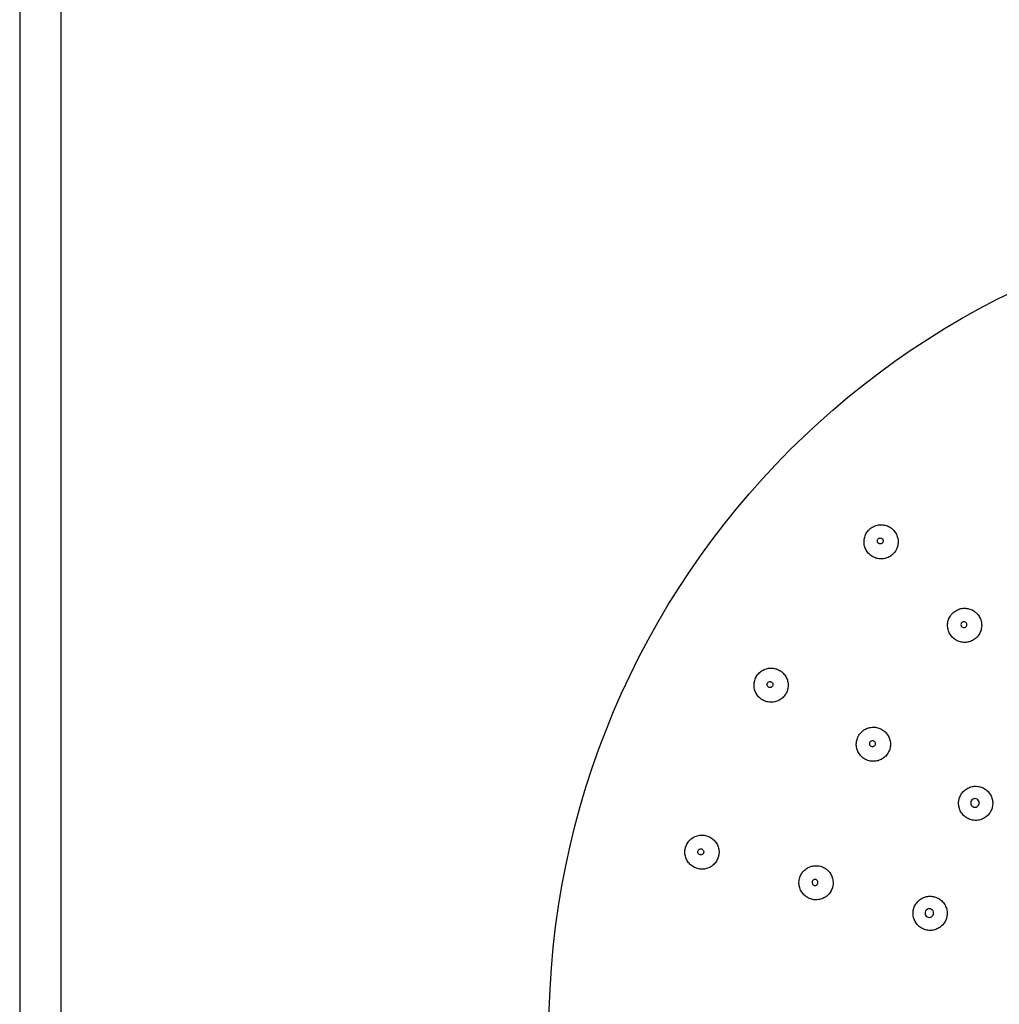
# Model space of a CAD drawing. Units: inches. Extents: x 0 to 742, y 0 to 525.
# Drawn here: x 0 to 149, y 225 to 375 of the extents above; entities that cross this region are included whole.
import ezdxf

# ---------------------------------------------------------------- set-up
doc = ezdxf.new("R2010")
doc.units = ezdxf.units.IN
doc.header["$MEASUREMENT"] = 0
doc.layers.get('Defpoints').update_dxf_attribs({"color": 251})
doc.layers.add('PAE5083_BL1', color=7, linetype='Continuous')
doc.layers.add('PQL5090_BL2', color=7, linetype='Continuous')

msp = doc.modelspace()

# ---------------------------------------------------------------- linework, layer by layer
at = {"linetype": 'Continuous'}
msp.add_circle((205.531, 221.348), 124.991, dxfattribs=at)
at = {"layer": 'Defpoints'}
for points in [[(0, 0), (742.5, 0), (742.5, 525), (0, 525)], [(736.25, 516.002), (6.25, 516.002), (6.25, 77.499), (736.25, 77.499)]]:
    msp.add_lwpolyline(points, close=True, dxfattribs=at)
at = {"layer": 'PAE5083_BL1', "linetype": 'Continuous'}
for points in [[(129.227, 297.652), (129.295, 297.717), (129.425, 297.831), (129.563, 297.935), (129.707, 298.03), (129.857, 298.115), (130.013, 298.19), (130.173, 298.255), (130.337, 298.309), (130.505, 298.351), (130.675, 298.383), (130.847, 298.403), (131.02, 298.412), (131.193, 298.409), (131.365, 298.394), (131.537, 298.369), (131.706, 298.331), (131.872, 298.283), (132.035, 298.223), (132.193, 298.153), (132.347, 298.073), (132.494, 297.982), (132.636, 297.882), (132.77, 297.772), (132.897, 297.654), (133.016, 297.527), (133.125, 297.393), (133.226, 297.252), (133.317, 297.105), (133.398, 296.952), (133.469, 296.793), (133.529, 296.631), (133.578, 296.464), (133.616, 296.295), (133.642, 296.124), (133.657, 295.952), (133.66, 295.778), (133.652, 295.606), (133.632, 295.434), (133.601, 295.263), (133.559, 295.096), (133.505, 294.931), (133.441, 294.771), (133.367, 294.615), (133.282, 294.464), (133.187, 294.32), (133.083, 294.182), (132.97, 294.052), (132.9, 293.979)], [(132.9, 293.979), (132.832, 293.914), (132.702, 293.8), (132.565, 293.696), (132.42, 293.601), (132.27, 293.516), (132.115, 293.441), (131.954, 293.376), (131.79, 293.322), (131.622, 293.279), (131.452, 293.248), (131.28, 293.228), (131.107, 293.219), (130.934, 293.222), (130.762, 293.237), (130.59, 293.262), (130.421, 293.3), (130.255, 293.348), (130.092, 293.408), (129.933, 293.478), (129.78, 293.559), (129.632, 293.649), (129.491, 293.75), (129.357, 293.859), (129.23, 293.978), (129.111, 294.104), (129.002, 294.238), (128.901, 294.379), (128.81, 294.527), (128.729, 294.68), (128.658, 294.838), (128.598, 295.001), (128.55, 295.167), (128.512, 295.336), (128.486, 295.507), (128.471, 295.68), (128.467, 295.853), (128.476, 296.026), (128.495, 296.198), (128.526, 296.368), (128.569, 296.535), (128.622, 296.7), (128.686, 296.86), (128.761, 297.016), (128.846, 297.167), (128.94, 297.311), (129.044, 297.449), (129.157, 297.579), (129.227, 297.652)], [(145.606, 281.273), (145.538, 281.208), (145.408, 281.095), (145.27, 280.99), (145.126, 280.895), (144.976, 280.81), (144.82, 280.735), (144.66, 280.67), (144.496, 280.616), (144.328, 280.574), (144.158, 280.542), (143.986, 280.522), (143.813, 280.513), (143.64, 280.516), (143.467, 280.531), (143.296, 280.557), (143.127, 280.594), (142.96, 280.643), (142.798, 280.702), (142.639, 280.772), (142.486, 280.853), (142.338, 280.944), (142.197, 281.044), (142.062, 281.154), (141.936, 281.272), (141.817, 281.398), (141.707, 281.532), (141.607, 281.673), (141.516, 281.821), (141.435, 281.974), (141.364, 282.132), (141.305, 282.295), (141.256, 282.461), (141.218, 282.63), (141.192, 282.801), (141.177, 282.973), (141.173, 283.147), (141.182, 283.319), (141.201, 283.491), (141.232, 283.662), (141.275, 283.829), (141.328, 283.994), (141.392, 284.154), (141.467, 284.31), (141.552, 284.46), (141.647, 284.605), (141.751, 284.742), (141.864, 284.873), (141.933, 284.946)], [(141.933, 284.946), (142.001, 285.011), (142.132, 285.124), (142.269, 285.229), (142.413, 285.324), (142.563, 285.409), (142.719, 285.484), (142.879, 285.549), (143.044, 285.603), (143.211, 285.645), (143.381, 285.677), (143.553, 285.697), (143.726, 285.706), (143.899, 285.703), (144.072, 285.688), (144.243, 285.662), (144.412, 285.625), (144.578, 285.577), (144.741, 285.517), (144.899, 285.447), (145.053, 285.367), (145.2, 285.276), (145.342, 285.176), (145.476, 285.066), (145.603, 284.948), (145.721, 284.822), (145.831, 284.688), (145.932, 284.547), (146.023, 284.399), (146.104, 284.246), (146.175, 284.088), (146.235, 283.925), (146.283, 283.759), (146.321, 283.59), (146.348, 283.419), (146.363, 283.246), (146.366, 283.073), (146.358, 282.9), (146.338, 282.728), (146.307, 282.558), (146.265, 282.39), (146.211, 282.225), (146.147, 282.065), (146.072, 281.909), (145.987, 281.759), (145.893, 281.614), (145.789, 281.477), (145.676, 281.346), (145.606, 281.273)], [(112.078, 275.303), (112.127, 275.384), (112.224, 275.527), (112.329, 275.663), (112.444, 275.792), (112.567, 275.913), (112.698, 276.026), (112.836, 276.13), (112.981, 276.225), (113.131, 276.309), (113.288, 276.384), (113.448, 276.448), (113.613, 276.501), (113.781, 276.543), (113.951, 276.574), (114.124, 276.593), (114.297, 276.601), (114.47, 276.597), (114.642, 276.582), (114.814, 276.555), (114.983, 276.517), (115.149, 276.467), (115.311, 276.407), (115.469, 276.336), (115.622, 276.255), (115.77, 276.163), (115.911, 276.062), (116.044, 275.952), (116.171, 275.833), (116.288, 275.706), (116.398, 275.571), (116.498, 275.43), (116.588, 275.282), (116.668, 275.128), (116.738, 274.97), (116.797, 274.807), (116.845, 274.641), (116.882, 274.471), (116.907, 274.3), (116.921, 274.128), (116.924, 273.955), (116.915, 273.782), (116.894, 273.61), (116.863, 273.441), (116.82, 273.273), (116.766, 273.109), (116.701, 272.949), (116.625, 272.794), (116.577, 272.706)], [(116.577, 272.706), (116.528, 272.625), (116.432, 272.482), (116.326, 272.346), (116.211, 272.216), (116.088, 272.095), (115.957, 271.982), (115.819, 271.879), (115.674, 271.784), (115.523, 271.699), (115.367, 271.625), (115.206, 271.561), (115.042, 271.508), (114.874, 271.466), (114.703, 271.435), (114.531, 271.416), (114.358, 271.408), (114.185, 271.412), (114.012, 271.427), (113.841, 271.454), (113.672, 271.492), (113.505, 271.542), (113.343, 271.602), (113.185, 271.673), (113.032, 271.755), (112.885, 271.846), (112.744, 271.947), (112.61, 272.057), (112.484, 272.176), (112.366, 272.303), (112.257, 272.438), (112.157, 272.579), (112.067, 272.727), (111.987, 272.881), (111.917, 273.039), (111.858, 273.202), (111.81, 273.368), (111.773, 273.538), (111.748, 273.709), (111.734, 273.881), (111.731, 274.054), (111.74, 274.227), (111.761, 274.398), (111.792, 274.568), (111.835, 274.735), (111.89, 274.899), (111.954, 275.059), (112.03, 275.215), (112.078, 275.303)], [(127.64, 266.318), (127.689, 266.399), (127.785, 266.542), (127.891, 266.679), (128.006, 266.808), (128.129, 266.929), (128.26, 267.042), (128.398, 267.146), (128.542, 267.24), (128.693, 267.325), (128.849, 267.399), (129.01, 267.463), (129.175, 267.516), (129.343, 267.558), (129.513, 267.589), (129.685, 267.608), (129.858, 267.616), (130.032, 267.612), (130.204, 267.597), (130.375, 267.57), (130.544, 267.532), (130.71, 267.483), (130.873, 267.423), (131.031, 267.352), (131.184, 267.27), (131.331, 267.179), (131.472, 267.078), (131.606, 266.968), (131.732, 266.849), (131.85, 266.722), (131.959, 266.587), (132.059, 266.446), (132.149, 266.298), (132.229, 266.144), (132.299, 265.986), (132.358, 265.823), (132.406, 265.657), (132.443, 265.487), (132.469, 265.316), (132.483, 265.144), (132.485, 264.971), (132.476, 264.798), (132.456, 264.626), (132.424, 264.456), (132.381, 264.289), (132.327, 264.125), (132.262, 263.965), (132.187, 263.81), (132.138, 263.722)], [(132.138, 263.722), (132.089, 263.641), (131.993, 263.498), (131.887, 263.361), (131.772, 263.232), (131.649, 263.111), (131.518, 262.998), (131.38, 262.894), (131.235, 262.8), (131.085, 262.715), (130.928, 262.64), (130.768, 262.577), (130.603, 262.523), (130.435, 262.481), (130.264, 262.451), (130.092, 262.431), (129.919, 262.424), (129.746, 262.428), (129.573, 262.443), (129.402, 262.47), (129.233, 262.508), (129.067, 262.557), (128.904, 262.618), (128.746, 262.689), (128.593, 262.77), (128.446, 262.862), (128.305, 262.963), (128.172, 263.073), (128.046, 263.192), (127.928, 263.319), (127.819, 263.453), (127.719, 263.595), (127.629, 263.743), (127.548, 263.896), (127.479, 264.055), (127.42, 264.217), (127.372, 264.384), (127.335, 264.553), (127.309, 264.724), (127.295, 264.896), (127.293, 265.069), (127.302, 265.242), (127.322, 265.414), (127.354, 265.583), (127.397, 265.751), (127.451, 265.915), (127.516, 266.075), (127.591, 266.23), (127.64, 266.318)], [(143.202, 257.334), (143.251, 257.415), (143.347, 257.558), (143.453, 257.694), (143.567, 257.823), (143.69, 257.944), (143.821, 258.057), (143.959, 258.161), (144.104, 258.256), (144.255, 258.34), (144.411, 258.415), (144.572, 258.479), (144.737, 258.532), (144.905, 258.574), (145.075, 258.604), (145.247, 258.624), (145.42, 258.632), (145.593, 258.628), (145.766, 258.613), (145.937, 258.586), (146.106, 258.548), (146.272, 258.498), (146.434, 258.438), (146.592, 258.367), (146.745, 258.286), (146.892, 258.194), (147.033, 258.093), (147.167, 257.983), (147.293, 257.865), (147.411, 257.738), (147.52, 257.603), (147.62, 257.462), (147.71, 257.314), (147.791, 257.16), (147.86, 257.002), (147.919, 256.839), (147.968, 256.672), (148.004, 256.503), (148.03, 256.332), (148.044, 256.159), (148.047, 255.986), (148.038, 255.814), (148.017, 255.642), (147.985, 255.472), (147.942, 255.305), (147.888, 255.141), (147.823, 254.981), (147.748, 254.826), (147.699, 254.737)], [(147.699, 254.737), (147.651, 254.656), (147.554, 254.513), (147.448, 254.377), (147.334, 254.248), (147.211, 254.126), (147.08, 254.014), (146.941, 253.91), (146.797, 253.815), (146.646, 253.731), (146.49, 253.656), (146.329, 253.592), (146.164, 253.539), (145.996, 253.497), (145.825, 253.466), (145.653, 253.447), (145.48, 253.439), (145.307, 253.443), (145.134, 253.459), (144.963, 253.485), (144.794, 253.524), (144.628, 253.573), (144.466, 253.633), (144.308, 253.704), (144.155, 253.786), (144.008, 253.877), (143.867, 253.978), (143.733, 254.088), (143.607, 254.207), (143.489, 254.334), (143.38, 254.469), (143.28, 254.61), (143.19, 254.758), (143.11, 254.912), (143.04, 255.07), (142.981, 255.233), (142.933, 255.399), (142.897, 255.568), (142.871, 255.739), (142.857, 255.912), (142.855, 256.085), (142.864, 256.257), (142.884, 256.429), (142.916, 256.599), (142.959, 256.766), (143.013, 256.93), (143.078, 257.09), (143.153, 257.245), (143.202, 257.334)], [(101.298, 249.277), (101.324, 249.368), (101.38, 249.531), (101.447, 249.69), (101.525, 249.844), (101.612, 249.993), (101.709, 250.136), (101.816, 250.272), (101.931, 250.401), (102.055, 250.522), (102.186, 250.634), (102.325, 250.737), (102.47, 250.831), (102.622, 250.915), (102.779, 250.989), (102.94, 251.052), (103.105, 251.105), (103.273, 251.146), (103.444, 251.176), (103.616, 251.194), (103.789, 251.201), (103.963, 251.196), (104.135, 251.18), (104.306, 251.153), (104.475, 251.114), (104.641, 251.063), (104.803, 251.002), (104.961, 250.93), (105.114, 250.848), (105.26, 250.756), (105.401, 250.654), (105.534, 250.543), (105.659, 250.424), (105.777, 250.296), (105.885, 250.161), (105.984, 250.019), (106.074, 249.871), (106.153, 249.717), (106.222, 249.558), (106.28, 249.395), (106.327, 249.229), (106.363, 249.06), (106.388, 248.889), (106.401, 248.716), (106.403, 248.544), (106.393, 248.371), (106.372, 248.2), (106.339, 248.031), (106.315, 247.933)], [(106.315, 247.933), (106.289, 247.842), (106.233, 247.679), (106.166, 247.52), (106.089, 247.365), (106.001, 247.216), (105.904, 247.074), (105.798, 246.937), (105.682, 246.809), (105.558, 246.688), (105.427, 246.575), (105.288, 246.472), (105.143, 246.378), (104.991, 246.294), (104.834, 246.22), (104.673, 246.157), (104.508, 246.105), (104.34, 246.064), (104.169, 246.034), (103.996, 246.015), (103.823, 246.009), (103.65, 246.013), (103.477, 246.03), (103.306, 246.057), (103.137, 246.096), (102.972, 246.147), (102.809, 246.208), (102.652, 246.28), (102.499, 246.362), (102.352, 246.454), (102.212, 246.556), (102.079, 246.667), (101.954, 246.786), (101.836, 246.914), (101.728, 247.049), (101.629, 247.191), (101.539, 247.339), (101.46, 247.493), (101.391, 247.652), (101.333, 247.814), (101.286, 247.981), (101.25, 248.15), (101.225, 248.321), (101.212, 248.493), (101.21, 248.666), (101.22, 248.838), (101.241, 249.01), (101.274, 249.179), (101.298, 249.277)], [(118.655, 244.626), (118.681, 244.717), (118.737, 244.88), (118.804, 245.039), (118.881, 245.194), (118.969, 245.343), (119.066, 245.485), (119.173, 245.621), (119.288, 245.75), (119.412, 245.871), (119.543, 245.983), (119.682, 246.087), (119.827, 246.181), (119.979, 246.265), (120.135, 246.338), (120.297, 246.402), (120.462, 246.454), (120.63, 246.495), (120.801, 246.525), (120.973, 246.543), (121.146, 246.55), (121.319, 246.546), (121.492, 246.53), (121.663, 246.502), (121.832, 246.463), (121.997, 246.413), (122.16, 246.352), (122.317, 246.28), (122.47, 246.198), (122.617, 246.106), (122.757, 246.004), (122.89, 245.893), (123.016, 245.773), (123.133, 245.646), (123.241, 245.511), (123.341, 245.369), (123.43, 245.221), (123.509, 245.067), (123.578, 244.908), (123.637, 244.745), (123.684, 244.578), (123.72, 244.409), (123.744, 244.238), (123.758, 244.066), (123.759, 243.893), (123.75, 243.721), (123.728, 243.55), (123.696, 243.38), (123.672, 243.282)], [(123.672, 243.282), (123.646, 243.191), (123.589, 243.028), (123.522, 242.869), (123.445, 242.715), (123.358, 242.566), (123.26, 242.423), (123.154, 242.287), (123.039, 242.158), (122.915, 242.037), (122.783, 241.925), (122.644, 241.821), (122.499, 241.727), (122.347, 241.643), (122.191, 241.57), (122.029, 241.506), (121.864, 241.454), (121.696, 241.413), (121.525, 241.383), (121.353, 241.365), (121.18, 241.358), (121.006, 241.363), (120.834, 241.379), (120.663, 241.407), (120.494, 241.446), (120.328, 241.496), (120.166, 241.557), (120.008, 241.629), (119.856, 241.711), (119.709, 241.803), (119.569, 241.905), (119.436, 242.016), (119.31, 242.135), (119.193, 242.263), (119.085, 242.398), (118.986, 242.54), (118.896, 242.688), (118.817, 242.842), (118.748, 243.001), (118.69, 243.164), (118.643, 243.33), (118.607, 243.499), (118.582, 243.67), (118.569, 243.842), (118.567, 244.015), (118.577, 244.188), (118.598, 244.359), (118.631, 244.528), (118.655, 244.626)], [(136.012, 239.976), (136.038, 240.066), (136.094, 240.229), (136.161, 240.389), (136.238, 240.543), (136.326, 240.692), (136.423, 240.835), (136.529, 240.971), (136.645, 241.099), (136.769, 241.22), (136.9, 241.333), (137.039, 241.436), (137.184, 241.53), (137.336, 241.614), (137.492, 241.688), (137.653, 241.751), (137.819, 241.803), (137.987, 241.844), (138.157, 241.874), (138.329, 241.893), (138.503, 241.9), (138.676, 241.895), (138.848, 241.879), (139.019, 241.851), (139.188, 241.812), (139.354, 241.762), (139.516, 241.701), (139.674, 241.629), (139.826, 241.547), (139.973, 241.455), (140.113, 241.353), (140.246, 241.242), (140.372, 241.123), (140.489, 240.995), (140.598, 240.86), (140.697, 240.718), (140.786, 240.57), (140.866, 240.416), (140.935, 240.257), (140.993, 240.094), (141.04, 239.928), (141.076, 239.759), (141.101, 239.588), (141.114, 239.415), (141.116, 239.243), (141.106, 239.07), (141.085, 238.899), (141.052, 238.729), (141.028, 238.631)], [(141.028, 238.631), (141.002, 238.541), (140.946, 238.378), (140.879, 238.218), (140.801, 238.064), (140.714, 237.915), (140.617, 237.772), (140.51, 237.636), (140.395, 237.507), (140.271, 237.386), (140.139, 237.274), (140.001, 237.171), (139.855, 237.077), (139.704, 236.993), (139.547, 236.919), (139.386, 236.856), (139.22, 236.804), (139.052, 236.762), (138.881, 236.733), (138.709, 236.714), (138.536, 236.707), (138.363, 236.712), (138.19, 236.728), (138.019, 236.756), (137.85, 236.795), (137.685, 236.845), (137.523, 236.907), (137.365, 236.978), (137.213, 237.061), (137.066, 237.153), (136.926, 237.254), (136.793, 237.365), (136.667, 237.485), (136.55, 237.612), (136.442, 237.747), (136.343, 237.889), (136.253, 238.037), (136.174, 238.191), (136.105, 238.35), (136.047, 238.513), (136, 238.679), (135.964, 238.848), (135.939, 239.019), (135.926, 239.192), (135.924, 239.364), (135.934, 239.537), (135.955, 239.708), (135.988, 239.878), (136.012, 239.976)]]:
    msp.add_lwpolyline(points, dxfattribs=at)
msp.add_circle((205.531, 221.348), 124.991, dxfattribs=at)
at = {"layer": 'PQL5090_BL2', "linetype": 'Continuous'}
for centre, radius, start, end in [((143.659, 283.219), 0.449, 134.92369, 315.07631), ((143.66, 283.22), 0.449, 314.92369, 135.07631), ((129.754, 265.097), 0.449, 149.92369, 330.07631), ((129.754, 265.098), 0.449, 329.92369, 150.07631), ((145.342, 256.097), 0.649, 149.95115, 330.04885), ((145.343, 256.098), 0.649, 329.95115, 150.04885), ((121.013, 243.995), 0.449, 344.92369, 165.07631), ((121.013, 243.994), 0.449, 164.92369, 345.07631), ((138.4, 239.336), 0.649, 344.95115, 165.04885), ((138.399, 239.335), 0.649, 164.95115, 345.04885)]:
    msp.add_arc(centre, radius, start, end, dxfattribs=at)
for points in [[(131.249, 295.63), (131.208, 295.589), (131.108, 295.522), (130.931, 295.486), (130.755, 295.521), (130.605, 295.621), (130.505, 295.771), (130.47, 295.947), (130.506, 296.124), (130.573, 296.224), (130.614, 296.265)], [(130.614, 296.265), (130.655, 296.307), (130.756, 296.374), (130.932, 296.409), (131.108, 296.374), (131.258, 296.274), (131.358, 296.124), (131.393, 295.948), (131.358, 295.772), (131.291, 295.671), (131.249, 295.63)], [(114.555, 273.873), (114.525, 273.823), (114.446, 273.732), (114.285, 273.652), (114.105, 273.64), (113.935, 273.698), (113.8, 273.817), (113.72, 273.978), (113.709, 274.158), (113.747, 274.272), (113.777, 274.322)], [(113.777, 274.322), (113.806, 274.373), (113.885, 274.464), (114.047, 274.543), (114.226, 274.555), (114.397, 274.498), (114.532, 274.379), (114.611, 274.218), (114.623, 274.038), (114.584, 273.924), (114.555, 273.873)], [(104.06, 248.537), (104.045, 248.48), (103.992, 248.372), (103.856, 248.254), (103.686, 248.196), (103.507, 248.207), (103.345, 248.287), (103.227, 248.422), (103.169, 248.593), (103.177, 248.713), (103.192, 248.769)], [(103.192, 248.769), (103.208, 248.826), (103.261, 248.934), (103.396, 249.053), (103.566, 249.111), (103.746, 249.099), (103.907, 249.02), (104.025, 248.884), (104.083, 248.714), (104.075, 248.594), (104.06, 248.537)]]:
    msp.add_open_spline(points, degree=3, knots=[0, 0, 0, 0, 0.1251156, 0.250162, 0.3751145, 0.5, 0.6248855, 0.749838, 0.8748844, 1, 1, 1, 1], dxfattribs=at)

doc.saveas('drawing.dxf')
